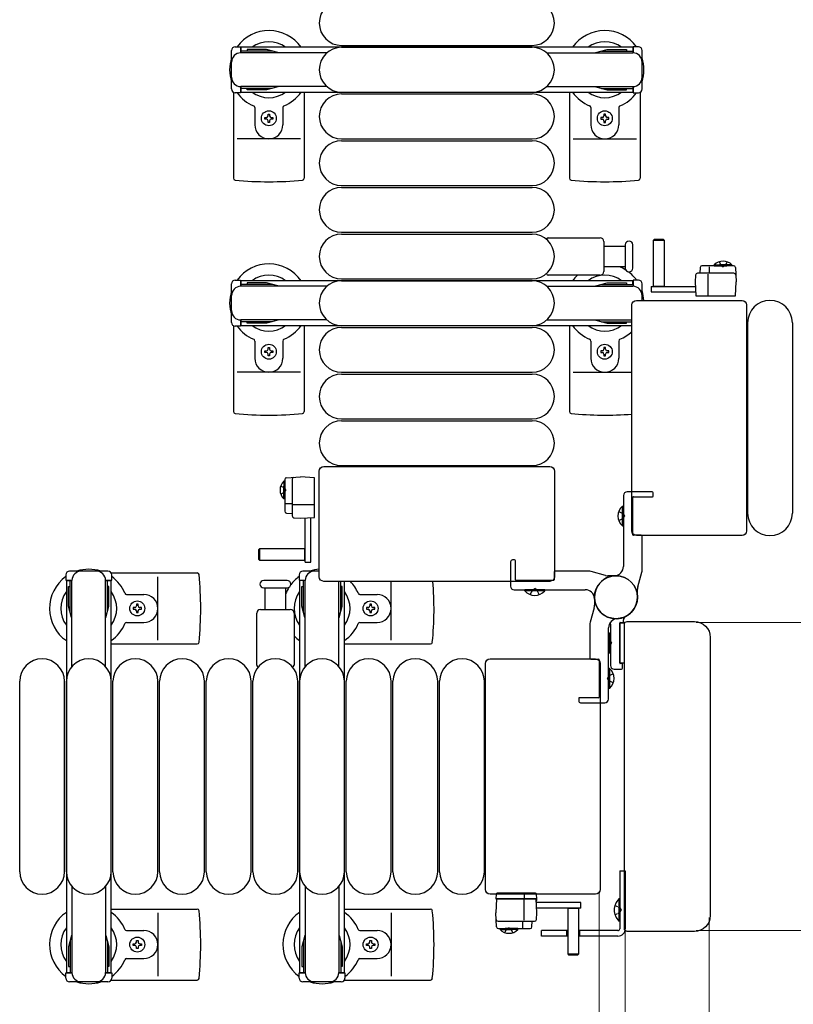
# Model space of a CAD drawing. Units: millimetres. Extents: x 0 to 33640, y 0 to 23760.
# Drawn here: x 18800 to 19214, y 9651 to 10178 of the extents above; entities that cross this region are included whole.
import ezdxf

# ---------------------------------------------------------------- set-up
doc = ezdxf.new("R2010")
doc.units = ezdxf.units.MM
doc.linetypes.add('YHIDDEN_1', pattern=[4, 3, -1])
for name, color, linetype, lineweight in [('YKK_13', 4, 'Continuous', 30), ('YKK_A1', 4, 'Continuous', 30), ('YKK_D', 6, 'Continuous', 13)]:
    doc.layers.add(name, color=color, linetype=linetype, lineweight=lineweight)

msp = doc.modelspace()

# ---------------------------------------------------------------- linework, layer by layer
at = {"layer": 'YKK_13'}
for p, q in [((18913.08, 10141.2), (18913.08, 10161.8)), ((18915.08, 10163.8), (18917.88, 10163.8)), ((18917.88, 10163.8), (18917.88, 10160.5)), ((18934.88, 10161.5), (18917.88, 10161.5)), ((18921.38, 10162.3), (18921.38, 10161.5)), ((18931.9, 10162.3), (18921.38, 10162.3)), ((18937.88, 10160.7), (18931.9, 10162.3)), ((18972.08, 10164.5), (19074.08, 10164.5)), ((18972.08, 10163.5), (19074.08, 10163.5)), ((19108.28, 10160.7), (19114.27, 10162.3)), ((19111.28, 10161.5), (19128.28, 10161.5)), ((19114.27, 10162.3), (19124.78, 10162.3)), ((19124.78, 10162.3), (19124.78, 10161.5)), ((19131.08, 10163.8), (19128.28, 10163.8)), ((19128.28, 10163.8), (19128.28, 10160.5)), ((19133.08, 10141.2), (19133.08, 10161.8)), ((18964.15, 10160.5), (18918.08, 10160.5)), ((18937.88, 10160.7), (18937.88, 10160.5)), ((19082.02, 10160.5), (19128.08, 10160.5)), ((19108.28, 10160.7), (19108.28, 10160.5)), ((18917.88, 10142.5), (18917.88, 10139.2)), ((18934.88, 10141.5), (18917.88, 10141.5)), ((18964.15, 10142.5), (18918.08, 10142.5)), ((18921.38, 10140.7), (18921.38, 10141.5)), ((18931.9, 10140.7), (18921.38, 10140.7)), ((18937.88, 10142.3), (18931.9, 10140.7)), ((18937.88, 10142.3), (18937.88, 10142.5)), ((19082.02, 10142.5), (19128.08, 10142.5)), ((19108.28, 10142.3), (19108.28, 10142.5)), ((19108.28, 10142.3), (19114.27, 10140.7)), ((19111.28, 10141.5), (19128.28, 10141.5)), ((19114.27, 10140.7), (19124.78, 10140.7)), ((19124.78, 10140.7), (19124.78, 10141.5)), ((19128.28, 10142.5), (19128.28, 10139.2)), ((18914.08, 10139.47), (18914.08, 10093.4)), ((18917.88, 10139.2), (18915.08, 10139.2)), ((18952.08, 10139.5), (18952.08, 10093.4)), ((18972.08, 10139.5), (19074.08, 10139.5)), ((18972.08, 10138.5), (19074.08, 10138.5)), ((19094.08, 10139.5), (19094.08, 10093.4)), ((19128.28, 10139.2), (19131.08, 10139.2)), ((19132.08, 10139.47), (19132.08, 10093.4)), ((18925.58, 10131.21), (18925.58, 10122)), ((18940.58, 10131.21), (18940.58, 10122)), ((19105.58, 10131.21), (19105.58, 10122)), ((19120.58, 10131.21), (19120.58, 10122)), ((18930.88, 10125.06), (18930.88, 10125.94)), ((18930.88, 10125.94), (18931.76, 10125.94)), ((18931.76, 10125.06), (18930.88, 10125.06)), ((18932.64, 10127.7), (18933.52, 10127.7)), ((18932.64, 10126.82), (18932.64, 10127.7)), ((18932.64, 10123.3), (18932.64, 10124.18)), ((18933.52, 10127.7), (18933.52, 10126.82)), ((18933.52, 10124.18), (18933.52, 10123.3)), ((18934.4, 10125.94), (18935.28, 10125.94)), ((18935.28, 10125.06), (18934.4, 10125.06)), ((18935.28, 10125.94), (18935.28, 10125.06)), ((19111.76, 10125.94), (19110.88, 10125.94)), ((19110.88, 10125.94), (19110.88, 10125.06)), ((19110.88, 10125.06), (19111.76, 10125.06)), ((19113.52, 10127.7), (19112.64, 10127.7)), ((19112.64, 10127.7), (19112.64, 10126.82)), ((19112.64, 10124.18), (19112.64, 10123.3)), ((19113.52, 10126.82), (19113.52, 10127.7)), ((19113.52, 10123.3), (19113.52, 10124.18)), ((19115.28, 10125.94), (19114.4, 10125.94)), ((19114.4, 10125.06), (19115.28, 10125.06)), ((19115.28, 10125.06), (19115.28, 10125.94)), ((18933.52, 10123.3), (18932.64, 10123.3)), ((19112.64, 10123.3), (19113.52, 10123.3)), ((18950.08, 10114.5), (18916.08, 10114.5)), ((18972.08, 10114.5), (19074.08, 10114.5)), ((18972.08, 10113.5), (19074.08, 10113.5)), ((19096.08, 10114.5), (19130.08, 10114.5)), ((18972.08, 10089.5), (19074.08, 10089.5)), ((18972.08, 10088.5), (19074.08, 10088.5)), ((18972.08, 10064.5), (19074.08, 10064.5)), ((18972.08, 10063.5), (19074.08, 10063.5)), ((19082.76, 10061.5), (19110.58, 10061.5)), ((19112.58, 10059.5), (19112.58, 10043.5)), ((19112.58, 10057), (19124.08, 10057)), ((19124.08, 10057.75), (19124.08, 10045.25)), ((19128.08, 10051.5), (19128.08, 10057.75)), ((19139.48, 10060.49, 0), (19138.98, 10059.99, 0)), ((19138.98, 10059.99, 0), (19138.98, 10035.49, 0)), ((19144.98, 10059.99, 0), (19138.98, 10059.99, 0)), ((19144.48, 10060.49, 0), (19139.48, 10060.49, 0)), ((19144.98, 10059.99, 0), (19144.48, 10060.49, 0)), ((19144.98, 10035.49, 0), (19144.98, 10059.99, 0)), ((19128.08, 10045.25), (19128.08, 10051.5)), ((19124.08, 10046), (19112.58, 10046)), ((19164.14, 10045.54, 0), (19163.98, 10042.49, 0)), ((19182.09, 10046.49, 0), (19165.14, 10046.49, 0)), ((19169.15, 10042.49, 0), (19169.15, 10045.96, 0)), ((19171.73, 10047, 0), (19178.48, 10047, 0)), ((19171.73, 10046.49, 0), (19171.73, 10047, 0)), ((19171.73, 10046.49, 0), (19178.48, 10046.49, 0)), ((19181.23, 10047, 0), (19174.48, 10047, 0)), ((19181.23, 10046.49, 0), (19174.48, 10046.49, 0)), ((19181.23, 10046.49, 0), (19181.23, 10047, 0)), ((19183.09, 10045.54, 0), (19183.48, 10037.99, 0)), ((19110.58, 10041.5), (19082.76, 10041.5)), ((19161.67, 10041.54, 0), (19161.48, 10037.99, 0)), ((19182.3, 10042.49, 0), (19162.67, 10042.49, 0)), ((19168.48, 10030.49, 0), (19168.48, 10041.97, 0)), ((18913.08, 10016.2), (18913.08, 10036.8)), ((18915.08, 10038.8), (18917.88, 10038.8)), ((18917.88, 10038.8), (18917.88, 10035.5)), ((18934.88, 10036.5), (18917.88, 10036.5)), ((18964.15, 10035.5), (18918.08, 10035.5)), ((18921.38, 10037.3), (18921.38, 10036.5)), ((18931.9, 10037.3), (18921.38, 10037.3)), ((18937.88, 10035.7), (18931.9, 10037.3)), ((18937.88, 10035.7), (18937.88, 10035.5)), ((18972.08, 10039.5), (19074.08, 10039.5)), ((18972.08, 10038.5), (19074.08, 10038.5)), ((19082.02, 10035.5), (19128.08, 10035.5)), ((19108.28, 10035.7), (19114.27, 10037.3)), ((19108.28, 10035.7), (19108.28, 10035.5)), ((19111.28, 10036.5), (19128.28, 10036.5)), ((19114.27, 10037.3), (19124.78, 10037.3)), ((19124.78, 10037.3), (19124.78, 10036.5)), ((19131.08, 10038.8), (19128.28, 10038.8)), ((19128.28, 10038.8), (19128.28, 10035.5)), ((19133.08, 10028), (19133.08, 10036.8)), ((19137.88, 10035.49, 0), (19137.88, 10032.49, 0)), ((19137.88, 10035.49, 0), (19161.64, 10035.49, 0)), ((19138.98, 10035.64, 0), (19144.98, 10035.64, 0)), ((19161.48, 10037.99, 0), (19161.87, 10030.49, 0)), ((19183.09, 10030.49, 0), (19183.48, 10037.99, 0)), ((19137.88, 10032.49, 0), (19161.8, 10032.49, 0)), ((19161.87, 10030.49, 0), (19183.09, 10030.49, 0)), ((19127.58, 9904.5), (19127.58, 10025.5)), ((19130.08, 10028), (19186.59, 10028)), ((19186.59, 10028), (19186.59, 10028)), ((19189.08, 10025.5), (19189.08, 9904.5)), ((19189.08, 10025.5), (19189.08, 10025.5)), ((18914.08, 10014.47), (18914.08, 9968.4)), ((18917.88, 10014.2), (18915.08, 10014.2)), ((18917.88, 10017.5), (18917.88, 10014.2)), ((18934.88, 10016.5), (18917.88, 10016.5)), ((18964.15, 10017.5), (18918.08, 10017.5)), ((18921.38, 10015.7), (18921.38, 10016.5)), ((18931.9, 10015.7), (18921.38, 10015.7)), ((18937.88, 10017.3), (18931.9, 10015.7)), ((18937.88, 10017.3), (18937.88, 10017.5)), ((18952.08, 10014.5), (18952.08, 9968.4)), ((18972.08, 10014.5), (19074.08, 10014.5)), ((18972.08, 10013.5), (19074.08, 10013.5)), ((19082.02, 10017.5), (19127.58, 10017.5)), ((19094.08, 10014.5), (19094.08, 9968.4)), ((19108.28, 10017.3), (19108.28, 10017.5)), ((19108.28, 10017.3), (19114.27, 10015.7)), ((19111.28, 10016.5), (19127.58, 10016.5)), ((19114.27, 10015.7), (19124.78, 10015.7)), ((19124.78, 10015.7), (19124.78, 10016.5)), ((19189.58, 10016), (19189.58, 9914)), ((19213.58, 10016), (19213.58, 9914)), ((18925.58, 10006.21), (18925.58, 9997)), ((18940.58, 10006.21), (18940.58, 9997)), ((19105.58, 10006.21), (19105.58, 9997)), ((19120.58, 10006.21), (19120.58, 9997)), ((18930.88, 10000.06), (18930.88, 10000.94)), ((18930.88, 10000.94), (18931.76, 10000.94)), ((18931.76, 10000.06), (18930.88, 10000.06)), ((18932.64, 10002.7), (18933.52, 10002.7)), ((18932.64, 10001.82), (18932.64, 10002.7)), ((18932.64, 9998.3), (18932.64, 9999.18)), ((18933.52, 9998.3), (18932.64, 9998.3)), ((18933.52, 10002.7), (18933.52, 10001.82)), ((18933.52, 9999.18), (18933.52, 9998.3)), ((18934.4, 10000.94), (18935.28, 10000.94)), ((18935.28, 10000.06), (18934.4, 10000.06)), ((18935.28, 10000.94), (18935.28, 10000.06)), ((19111.76, 10000.94), (19110.88, 10000.94)), ((19110.88, 10000.94), (19110.88, 10000.06)), ((19110.88, 10000.06), (19111.76, 10000.06)), ((19113.52, 10002.7), (19112.64, 10002.7)), ((19112.64, 10002.7), (19112.64, 10001.82)), ((19112.64, 9999.18), (19112.64, 9998.3)), ((19112.64, 9998.3), (19113.52, 9998.3)), ((19113.52, 10001.82), (19113.52, 10002.7)), ((19113.52, 9998.3), (19113.52, 9999.18)), ((19115.28, 10000.94), (19114.4, 10000.94)), ((19114.4, 10000.06), (19115.28, 10000.06)), ((19115.28, 10000.06), (19115.28, 10000.94)), ((18950.08, 9989.5), (18916.08, 9989.5)), ((18972.08, 9989.5), (19074.08, 9989.5)), ((18972.08, 9988.5), (19074.08, 9988.5)), ((19096.08, 9989.5), (19127.58, 9989.5)), ((18972.08, 9964.5), (19074.08, 9964.5)), ((18972.08, 9963.5), (19074.08, 9963.5)), ((18972.08, 9939.5), (19074.08, 9939.5)), ((18960.08, 9880), (18960.08, 9936.5)), ((18960.08, 9936.5), (18960.08, 9936.5)), ((18962.58, 9939), (19083.59, 9939)), ((18962.58, 9939), (18962.58, 9939)), ((19083.59, 9939), (19083.59, 9939)), ((19086.08, 9936.5), (19086.08, 9880)), ((19086.08, 9936.5), (19086.08, 9936.5)), ((18941.08, 9931.15, 0), (18941.08, 9924.4, 0)), ((18941.59, 9931.15, 0), (18941.08, 9931.15, 0)), ((18941.59, 9932, 0), (18941.59, 9915.06, 0)), ((18941.59, 9931.15, 0), (18941.59, 9924.4, 0)), ((18942.54, 9933, 0), (18950.09, 9933.4, 0)), ((18945.59, 9932.21, 0), (18945.59, 9912.58, 0)), ((18957.59, 9933, 0), (18950.09, 9933.4, 0)), ((18957.59, 9911.79, 0), (18957.59, 9933, 0)), ((18941.08, 9921.65, 0), (18941.08, 9928.4, 0)), ((18941.59, 9921.65, 0), (18941.59, 9928.4, 0)), ((18941.59, 9921.65, 0), (18941.08, 9921.65, 0)), ((18945.59, 9919.07, 0), (18942.13, 9919.07, 0)), ((18957.59, 9918.4, 0), (18946.11, 9918.4, 0)), ((18942.54, 9914.06, 0), (18945.59, 9913.9, 0)), ((19122.57, 9907.2), (19122.57, 9917.8)), ((19122.57, 9917.8), (19123.08, 9917.8)), ((19123.08, 9907.2), (19123.08, 9917.8)), ((18946.54, 9911.58, 0), (18950.09, 9911.4, 0)), ((18950.09, 9911.4, 0), (18957.59, 9911.79, 0)), ((18952.59, 9887.8, 0), (18952.59, 9911.55, 0)), ((18955.59, 9887.8, 0), (18955.59, 9911.71, 0)), ((19122.57, 9907.2), (19123.08, 9907.2)), ((19127.58, 9904.5), (19127.58, 9904.5)), ((19189.08, 9904.5), (19189.08, 9904.5)), ((19186.59, 9902), (19130.08, 9902)), ((19130.08, 9902), (19130.08, 9902)), ((19186.59, 9902), (19186.59, 9902)), ((18928.09, 9894.9, 0), (18927.59, 9894.4, 0)), ((18927.59, 9894.4, 0), (18927.59, 9889.4, 0)), ((18952.59, 9894.9, 0), (18928.09, 9894.9, 0)), ((18928.09, 9894.9, 0), (18928.09, 9888.9, 0)), ((18952.44, 9888.9, 0), (18952.44, 9894.9, 0)), ((18927.59, 9889.4, 0), (18928.09, 9888.9, 0)), ((18928.09, 9888.9, 0), (18952.59, 9888.9, 0)), ((18952.59, 9887.8, 0), (18955.59, 9887.8, 0)), ((18846.88, 9883), (18826.28, 9883)), ((18848.62, 9882), (18894.68, 9882)), ((18960.08, 9883), (18951.28, 9883)), ((18824.28, 9881), (18824.28, 9878.2)), ((18824.28, 9878.2), (18827.58, 9878.2)), ((18826.58, 9861.2), (18826.58, 9878.2)), ((18827.58, 9831.94), (18827.58, 9878)), ((18845.58, 9878.2), (18848.88, 9878.2)), ((18845.58, 9831.94), (18845.58, 9878)), ((18846.58, 9861.2), (18846.58, 9878.2)), ((18848.88, 9878.2), (18848.88, 9881)), ((18873.58, 9846), (18873.58, 9880)), ((18936.58, 9878), (18930.33, 9878)), ((18942.83, 9878), (18936.58, 9878)), ((18949.28, 9881), (18949.28, 9878.2)), ((18949.28, 9878.2), (18952.58, 9878.2)), ((18951.58, 9861.2), (18951.58, 9878.2)), ((18952.58, 9831.94), (18952.58, 9878)), ((18960.08, 9880), (18960.08, 9880)), ((19083.59, 9877.5), (18962.58, 9877.5)), ((18962.58, 9877.5), (18962.58, 9877.5)), ((18970.58, 9831.94), (18970.58, 9877.5)), ((18971.58, 9861.2), (18971.58, 9877.5)), ((18998.58, 9846), (18998.58, 9877.5)), ((19083.59, 9877.5), (19083.59, 9877.5)), ((19086.08, 9880), (19086.08, 9880)), ((18825.78, 9874.7), (18826.58, 9874.7)), ((18825.78, 9864.19), (18825.78, 9874.7)), ((18847.38, 9874.7), (18846.58, 9874.7)), ((18847.38, 9864.19), (18847.38, 9874.7)), ((18930.33, 9874), (18942.83, 9874)), ((18931.08, 9862.5), (18931.08, 9874)), ((18942.08, 9874), (18942.08, 9862.5)), ((18950.78, 9874.7), (18951.58, 9874.7)), ((18950.78, 9864.19), (18950.78, 9874.7)), ((18972.38, 9874.7), (18971.58, 9874.7)), ((18972.38, 9864.19), (18972.38, 9874.7)), ((19070.28, 9872.49), (19070.28, 9873)), ((19080.88, 9873), (19070.28, 9873)), ((19080.88, 9872.49), (19070.28, 9872.49)), ((19080.88, 9872.49), (19080.88, 9873)), ((18856.87, 9870.5), (18866.08, 9870.5)), ((18981.87, 9870.5), (18991.08, 9870.5)), ((18827.39, 9858.2), (18825.78, 9864.19)), ((18845.78, 9858.2), (18847.38, 9864.19)), ((18860.38, 9863.44), (18860.38, 9862.56)), ((18861.26, 9863.44), (18860.38, 9863.44)), ((18860.38, 9862.56), (18861.26, 9862.56)), ((18863.02, 9865.2), (18862.14, 9865.2)), ((18862.14, 9865.2), (18862.14, 9864.32)), ((18862.14, 9861.68), (18862.14, 9860.8)), ((18862.14, 9860.8), (18863.02, 9860.8)), ((18863.02, 9864.32), (18863.02, 9865.2)), ((18863.02, 9860.8), (18863.02, 9861.68)), ((18864.78, 9863.44), (18863.9, 9863.44)), ((18863.9, 9862.56), (18864.78, 9862.56)), ((18864.78, 9862.56), (18864.78, 9863.44)), ((18926.58, 9832.67), (18926.58, 9860.5)), ((18928.58, 9862.5), (18944.58, 9862.5)), ((18946.58, 9860.5), (18946.58, 9832.67)), ((18952.39, 9858.2), (18950.78, 9864.19)), ((18970.78, 9858.2), (18972.38, 9864.19)), ((18985.38, 9863.44), (18985.38, 9862.56)), ((18986.26, 9863.44), (18985.38, 9863.44)), ((18985.38, 9862.56), (18986.26, 9862.56)), ((18988.02, 9865.2), (18987.14, 9865.2)), ((18987.14, 9865.2), (18987.14, 9864.32)), ((18987.14, 9861.68), (18987.14, 9860.8)), ((18987.14, 9860.8), (18988.02, 9860.8)), ((18988.02, 9864.32), (18988.02, 9865.2)), ((18988.02, 9860.8), (18988.02, 9861.68)), ((18989.78, 9863.44), (18988.9, 9863.44)), ((18988.9, 9862.56), (18989.78, 9862.56)), ((18989.78, 9862.56), (18989.78, 9863.44)), ((18827.39, 9858.2), (18827.58, 9858.2)), ((18845.78, 9858.2), (18845.58, 9858.2)), ((18856.87, 9855.5), (18866.08, 9855.5)), ((18952.39, 9858.2), (18952.58, 9858.2)), ((18970.78, 9858.2), (18970.58, 9858.2)), ((18981.87, 9855.5), (18991.08, 9855.5)), ((19121.08, 9833.8), (19121.08, 9855.2)), ((19121.08, 9855.2), (19121.08, 9833.8)), ((19123.76, 9855.2), (19121.08, 9855.2)), ((19121.38, 9855.5), (19122.78, 9855.5)), ((19123.08, 9855.8), (19123.08, 9856.91)), ((19125.08, 9856), (19161.1, 9856)), ((19125.08, 9856), (19125.08, 9856)), ((19161.1, 9856), (19161.1, 9856)), ((19116.08, 9854.57), (19116.08, 9832.5)), ((19123.58, 9691.5), (19123.58, 9854.5)), ((19123.58, 9854.5), (19123.58, 9854.5)), ((19115.57, 9849.8), (19116.08, 9849.8)), ((19115.57, 9849.8), (19115.57, 9839.2)), ((19116.08, 9849.8), (19116.08, 9839.2)), ((19169.58, 9847.52), (19169.58, 9698.48)), ((19169.58, 9847.52), (19169.58, 9847.52)), ((18848.58, 9844), (18894.68, 9844)), ((18973.62, 9844), (19019.68, 9844)), ((19051.58, 9836), (19108.09, 9836)), ((19051.58, 9836), (19051.58, 9836)), ((19108.09, 9836), (19108.09, 9836)), ((19115.57, 9839.2), (19116.08, 9839.2)), ((19049.08, 9712.5), (19049.08, 9833.5)), ((19049.08, 9833.5), (19049.08, 9833.5)), ((19110.58, 9833.5), (19110.58, 9712.5)), ((19110.58, 9833.5), (19110.58, 9833.5)), ((19115.59, 9830.8), (19115.08, 9830.8)), ((19115.08, 9830.8), (19115.08, 9820.2)), ((19115.59, 9830.8), (19115.59, 9820.2)), ((19118.08, 9830.5), (19122.08, 9830.5)), ((19121.08, 9833.8), (19123.58, 9833.8)), ((19122.28, 9833.5), (19121.38, 9833.5)), ((19122.58, 9831), (19122.58, 9833.2)), ((18799.58, 9722), (18799.58, 9824)), ((18823.58, 9722), (18823.58, 9824)), ((18824.58, 9722), (18824.58, 9824)), ((18848.58, 9722), (18848.58, 9824)), ((18849.58, 9722), (18849.58, 9824)), ((18873.58, 9722), (18873.58, 9824)), ((18874.58, 9722), (18874.58, 9824)), ((18898.58, 9722), (18898.58, 9824)), ((18899.58, 9722), (18899.58, 9824)), ((18923.58, 9722), (18923.58, 9824)), ((18924.58, 9722), (18924.58, 9824)), ((18948.58, 9722), (18948.58, 9824)), ((18949.58, 9722), (18949.58, 9824)), ((18973.58, 9722), (18973.58, 9824)), ((18974.58, 9722), (18974.58, 9824)), ((18998.58, 9722), (18998.58, 9824)), ((18999.58, 9722), (18999.58, 9824)), ((19023.58, 9722), (19023.58, 9824)), ((19024.58, 9722), (19024.58, 9824)), ((19048.58, 9722), (19048.58, 9824)), ((19115.59, 9820.2), (19115.08, 9820.2)), ((19121.08, 9722.5), (19124.08, 9722.5)), ((19121.08, 9722.5), (19121.08, 9691.5)), ((19124.08, 9722.5), (19124.08, 9691.5)), ((18827.58, 9714.06), (18827.58, 9668)), ((18845.58, 9714.06), (18845.58, 9668)), ((18952.58, 9714.06), (18952.58, 9668)), ((18970.58, 9714.06), (18970.58, 9668)), ((19049.08, 9712.5), (19049.08, 9712.5)), ((19108.09, 9710), (19051.58, 9710)), ((19051.58, 9710), (19051.58, 9710)), ((19054.84, 9710.04, 0), (19054.69, 9707.51, 0)), ((19055.08, 9707.51, 0), (19054.69, 9700.01, 0)), ((19054.69, 9707.51, 0), (19055.69, 9707.51, 0)), ((19076.29, 9707.51, 0), (19055.08, 9707.51, 0)), ((19055.84, 9710.51, 0), (19055.34, 9710.51, 0)), ((19055.69, 9707.51, 0), (19076.69, 9707.51, 0)), ((19069.58, 9710.51, 0), (19055.84, 9710.51, 0)), ((19069.83, 9710.51, 0), (19069.58, 9710.51, 0)), ((19069.69, 9707.51, 0), (19069.69, 9696.03, 0)), ((19069.8, 9710.04, 0), (19069.89, 9707.51, 0)), ((19075.78, 9710.51, 0), (19069.83, 9710.51, 0)), ((19076.03, 9710.51, 0), (19075.78, 9710.51, 0)), ((19076.69, 9700.01, 0), (19076.29, 9707.51, 0)), ((19076.69, 9707.51, 0), (19076.53, 9710.04, 0)), ((19076.66, 9707.01, 0), (19076.69, 9707.51, 0)), ((19108.09, 9710), (19108.09, 9710)), ((19110.58, 9712.5), (19110.58, 9712.5)), ((19076.66, 9707.01, 0), (19076.32, 9707.01, 0)), ((19076.35, 9706.51, 0), (19076.63, 9706.51, 0)), ((19100.29, 9705.51, 0), (19076.37, 9705.51, 0)), ((19100.29, 9702.51, 0), (19076.53, 9702.51, 0)), ((19076.63, 9706.51, 0), (19076.66, 9707.01, 0)), ((19093.19, 9702.51, 0), (19093.19, 9678.01, 0)), ((19099.19, 9702.36, 0), (19093.19, 9702.36, 0)), ((19099.19, 9678.01, 0), (19099.19, 9702.51, 0)), ((19100.29, 9702.51, 0), (19100.29, 9705.51, 0)), ((19120.57, 9707.4), (19120.57, 9695.6)), ((19121.08, 9707.4), (19120.57, 9707.4)), ((19121.08, 9707.4), (19121.08, 9695.6)), ((18848.58, 9702), (18894.68, 9702)), ((18873.58, 9700), (18873.58, 9666)), ((18973.58, 9702), (19019.68, 9702)), ((18998.58, 9700), (18998.58, 9666)), ((19055.08, 9692.46, 0), (19054.69, 9700.01, 0)), ((19076.5, 9696.46, 0), (19076.69, 9700.01, 0)), ((19169.58, 9698.48), (19169.58, 9698.48)), ((19055.87, 9695.51, 0), (19075.5, 9695.51, 0)), ((19069.02, 9695.51, 0), (19069.02, 9692.04, 0)), ((19074.03, 9692.46, 0), (19074.19, 9695.51, 0)), ((19121.08, 9695.6), (19120.57, 9695.6)), ((18827.39, 9687.8), (18825.78, 9681.81)), ((18827.39, 9687.8), (18827.58, 9687.8)), ((18845.78, 9687.8), (18845.58, 9687.8)), ((18845.78, 9687.8), (18847.38, 9681.81)), ((18856.87, 9690.5), (18866.08, 9690.5)), ((18952.39, 9687.8), (18950.78, 9681.81)), ((18952.39, 9687.8), (18952.58, 9687.8)), ((18970.78, 9687.8), (18970.58, 9687.8)), ((18970.78, 9687.8), (18972.38, 9681.81)), ((18981.87, 9690.5), (18991.08, 9690.5)), ((19056.08, 9691.51, 0), (19073.03, 9691.51, 0)), ((19056.94, 9691.51, 0), (19063.69, 9691.51, 0)), ((19056.94, 9691.51, 0), (19056.94, 9691, 0)), ((19056.94, 9691, 0), (19063.69, 9691, 0)), ((19066.44, 9691.51, 0), (19059.69, 9691.51, 0)), ((19066.44, 9691, 0), (19059.69, 9691, 0)), ((19066.44, 9691.51, 0), (19066.44, 9691, 0)), ((19093.19, 9690.5), (19079.08, 9690.5)), ((19079.08, 9687.5), (19079.08, 9690.5)), ((19093.19, 9687.5), (19079.08, 9687.5)), ((19092.58, 9690.5), (19092.58, 9687.5)), ((19120.08, 9690.5), (19099.19, 9690.5)), ((19120.08, 9687.5), (19099.19, 9687.5)), ((19099.59, 9690.5), (19099.59, 9687.5)), ((19123.58, 9691.5), (19123.58, 9691.5)), ((19161.1, 9690), (19125.08, 9690)), ((19125.08, 9690), (19125.08, 9690)), ((19161.1, 9690), (19161.1, 9690)), ((18825.78, 9681.81), (18825.78, 9671.3)), ((18826.58, 9684.8), (18826.58, 9667.8)), ((18846.58, 9684.8), (18846.58, 9667.8)), ((18847.38, 9681.81), (18847.38, 9671.3)), ((18860.38, 9682.56), (18860.38, 9683.44)), ((18860.38, 9683.44), (18861.26, 9683.44)), ((18861.26, 9682.56), (18860.38, 9682.56)), ((18862.14, 9684.32), (18862.14, 9685.2)), ((18862.14, 9685.2), (18863.02, 9685.2)), ((18862.14, 9680.8), (18862.14, 9681.68)), ((18863.02, 9685.2), (18863.02, 9684.32)), ((18863.02, 9681.68), (18863.02, 9680.8)), ((18863.9, 9683.44), (18864.78, 9683.44)), ((18864.78, 9682.56), (18863.9, 9682.56)), ((18864.78, 9683.44), (18864.78, 9682.56)), ((18950.78, 9681.81), (18950.78, 9671.3)), ((18951.58, 9684.8), (18951.58, 9667.8)), ((18971.58, 9684.8), (18971.58, 9667.8)), ((18972.38, 9681.81), (18972.38, 9671.3)), ((18985.38, 9682.56), (18985.38, 9683.44)), ((18985.38, 9683.44), (18986.26, 9683.44)), ((18986.26, 9682.56), (18985.38, 9682.56)), ((18987.14, 9684.32), (18987.14, 9685.2)), ((18987.14, 9685.2), (18988.02, 9685.2)), ((18987.14, 9680.8), (18987.14, 9681.68)), ((18988.02, 9685.2), (18988.02, 9684.32)), ((18988.02, 9681.68), (18988.02, 9680.8)), ((18988.9, 9683.44), (18989.78, 9683.44)), ((18989.78, 9682.56), (18988.9, 9682.56)), ((18989.78, 9683.44), (18989.78, 9682.56)), ((18863.02, 9680.8), (18862.14, 9680.8)), ((18988.02, 9680.8), (18987.14, 9680.8)), ((19093.19, 9678.01, 0), (19093.69, 9677.51, 0)), ((19093.19, 9678.01, 0), (19099.19, 9678.01, 0)), ((19093.69, 9677.51, 0), (19098.69, 9677.51, 0)), ((19098.69, 9677.51, 0), (19099.19, 9678.01, 0)), ((18825.78, 9671.3), (18826.58, 9671.3)), ((18847.38, 9671.3), (18846.58, 9671.3)), ((18856.87, 9675.5), (18866.08, 9675.5)), ((18950.78, 9671.3), (18951.58, 9671.3)), ((18972.38, 9671.3), (18971.58, 9671.3)), ((18981.87, 9675.5), (18991.08, 9675.5)), ((18824.28, 9665), (18824.28, 9667.8)), ((18824.28, 9667.8), (18827.58, 9667.8)), ((18845.58, 9667.8), (18848.88, 9667.8)), ((18848.88, 9667.8), (18848.88, 9665)), ((18949.28, 9665), (18949.28, 9667.8)), ((18949.28, 9667.8), (18952.58, 9667.8)), ((18970.58, 9667.8), (18973.88, 9667.8)), ((18973.88, 9667.8), (18973.88, 9665)), ((18846.88, 9663), (18826.28, 9663)), ((18848.62, 9664), (18894.68, 9664)), ((18971.88, 9663), (18951.28, 9663)), ((18973.62, 9664), (19019.68, 9664))]:
    msp.add_line(p, q, dxfattribs=at)
at = {"layer": 'YKK_13', "linetype": 'YHIDDEN_1', "ltscale": 0.5}
for p, q in [((19174.33, 10048.63, 0), (19175.34, 10046.57, 0)), ((19175.34, 10046.57, 0), (19176.48, 10045.96, 0)), ((19177.63, 10046.57, 0), (19176.48, 10045.96, 0)), ((19178.63, 10048.63, 0), (19177.63, 10046.57, 0)), ((18939.45, 9928.55, 0), (18941.51, 9927.54, 0)), ((18939.45, 9924.25, 0), (18941.51, 9925.25, 0)), ((18941.51, 9927.54, 0), (18942.12, 9926.4, 0)), ((18941.51, 9925.25, 0), (18942.12, 9926.4, 0)), ((19118.47, 9704), (19121.25, 9702.65)), ((19121.25, 9702.65), (19121.86, 9701.5)), ((19118.47, 9699), (19121.25, 9700.36)), ((19121.25, 9700.36), (19121.86, 9701.5)), ((19060.54, 9691.43, 0), (19061.69, 9692.04, 0)), ((19062.83, 9691.43, 0), (19061.69, 9692.04, 0)), ((19059.54, 9689.37, 0), (19060.54, 9691.43, 0)), ((19063.84, 9689.37, 0), (19062.83, 9691.43, 0))]:
    msp.add_line(p, q, dxfattribs=at)
at = {"layer": 'YKK_13', "linetype": 'ByBlock'}
for p, q in [((19138.08, 9925.5), (19125.08, 9925.5)), ((19139.08, 9923.3), (19139.08, 9924.5)), ((19123.08, 9923.5), (19123.08, 9885.47)), ((19128.08, 9902.5), (19128.08, 9922.5)), ((19128.38, 9922.8), (19138.58, 9922.8)), ((19132.58, 9902.2), (19128.38, 9902.2)), ((19133.08, 9883.68), (19133.08, 9901.7)), ((19062.58, 9888), (19062.58, 9875)), ((19064.78, 9889), (19063.58, 9889)), ((19065.28, 9878.3), (19065.28, 9888.5)), ((19085.88, 9882.5), (19085.88, 9878.3)), ((19104.4, 9883), (19086.38, 9883)), ((19113.43, 9880.68), (19105.74, 9882.82)), ((19130.77, 9874.66), (19132.9, 9882.34)), ((19085.58, 9878), (19065.58, 9878)), ((19119.08, 9880.5), (19114.76, 9880.5)), ((19064.58, 9873), (19102.61, 9873)), ((19130.58, 9869), (19130.58, 9873.32)), ((19107.58, 9869), (19107.58, 9864.68)), ((19107.4, 9863.34), (19105.27, 9855.66)), ((19105.08, 9854.32), (19105.08, 9836.3)), ((19115.08, 9814.5), (19115.08, 9852.53)), ((19105.58, 9835.8), (19109.78, 9835.8)), ((19110.08, 9835.5), (19110.08, 9815.5)), ((19099.08, 9814.7), (19099.08, 9813.5)), ((19109.78, 9815.2), (19099.58, 9815.2)), ((19100.08, 9812.5), (19113.08, 9812.5))]:
    msp.add_line(p, q, dxfattribs=at)
at = {"layer": 'YKK_13', "linetype": 'YHIDDEN_1'}
for p, q in [((19120.52, 9914.9), (19123.09, 9913.65)), ((19123.09, 9913.65), (19123.7, 9912.5)), ((19120.52, 9910.1), (19123.09, 9911.36)), ((19123.09, 9911.36), (19123.7, 9912.5)), ((19073.18, 9870.43), (19074.44, 9873.01)), ((19074.44, 9873.01), (19075.58, 9873.61)), ((19076.73, 9873.01), (19075.58, 9873.61)), ((19077.98, 9870.43), (19076.73, 9873.01)), ((19115.08, 9846.14), (19116.09, 9845.65)), ((19116.09, 9845.65), (19116.7, 9844.5)), ((19115.08, 9842.86), (19116.09, 9843.36)), ((19116.09, 9843.36), (19116.7, 9844.5)), ((19115.08, 9826.65), (19114.47, 9825.5)), ((19115.08, 9824.36), (19114.47, 9825.5)), ((19117.65, 9827.9), (19115.08, 9826.65)), ((19117.65, 9823.1), (19115.08, 9824.36))]:
    msp.add_line(p, q, dxfattribs=at)
at = {"layer": 'YKK_13'}
for centre in [(18933.08, 10125.5), (19113.08, 10125.5), (18933.08, 10000.5), (19113.08, 10000.5), (18862.58, 9863), (18987.58, 9863), (18862.58, 9683), (18987.58, 9683)]:
    msp.add_circle(centre, 4, dxfattribs=at)
at = {"layer": 'YKK_13', "linetype": 'ByBlock'}
msp.add_circle((19119.08, 9869), 11.5, dxfattribs=at)
msp.add_circle((19119.08, 9869), 11.5, dxfattribs=at)
msp.add_circle((19119.08, 9869), 11.5, dxfattribs=at)
at = {"layer": 'YKK_13'}
for centre, radius, start, end in [((18972.08, 10176.5), 12, 90, 270), ((19074.08, 10176.5), 12, 270, 90), ((18933.08, 10151.5), 21, 34.8499, 144.1465), ((19113.08, 10151.5), 21, 35.8535, 145.1501), ((18933.08, 10151.5), 15, 53.1301, 126.8699), ((19113.08, 10151.5), 15, 53.1301, 126.8699), ((18915.08, 10161.8), 2, 90, 180), ((18972.08, 10151.5), 12, 90, 270), ((19074.08, 10151.5), 12, 270, 90), ((19131.08, 10161.8), 2, 0, 90), ((18933.08, 10151.5), 21, 162.2472, 197.7528), ((18918.08, 10155.5), 5, 90, 180), ((19128.08, 10155.5), 5, 0, 90), ((19113.08, 10151.5), 21, 342.2472, 17.7528), ((18918.08, 10147.5), 5, 180, 270), ((19128.08, 10147.5), 5, 270, 0), ((18915.08, 10141.2), 2, 180, 270), ((19131.08, 10141.2), 2, 270, 0), ((18933.08, 10151.5), 21, 215.8535, 247.2716), ((18933.08, 10151.5), 15, 233.1301, 306.8699), ((18933.08, 10151.5), 21, 292.7284, 325.1501), ((18972.08, 10126.5), 12, 90, 270), ((19074.08, 10126.5), 12, 270, 90), ((19113.08, 10151.5), 21, 214.8499, 247.2716), ((19113.08, 10151.5), 15, 233.1301, 306.8699), ((19113.08, 10151.5), 21, 292.7284, 324.1465), ((18924.58, 10131.21), 1, 0, 67.2716), ((18941.58, 10131.21), 1, 112.7284, 180), ((19104.58, 10131.21), 1, 0, 67.2716), ((19121.58, 10131.21), 1, 112.7284, 180), ((18931.76, 10126.82), 0.88, 270, 0), ((18931.76, 10124.18), 0.88, 0, 90), ((18934.4, 10126.82), 0.88, 180, 270), ((18934.4, 10124.18), 0.88, 90, 180), ((19111.76, 10126.82), 0.88, 270, 0), ((19111.76, 10124.18), 0.88, 0, 90), ((19114.4, 10126.82), 0.88, 180, 270), ((19114.4, 10124.18), 0.88, 90, 180), ((18933.08, 10122), 7.5, 180, 0), ((19113.08, 10122), 7.5, 180, 0), ((18972.08, 10101.5), 12, 90, 270), ((19074.08, 10101.5), 12, 270, 90), ((18915.08, 10093.4), 1, 180, 264.2608), ((18933.08, 10272.5), 181, 264.2608, 275.7392), ((18951.08, 10093.4), 1, 275.7392, 0), ((19095.08, 10093.4), 1, 180, 264.2608), ((19113.08, 10272.5), 181, 264.2608, 275.7392), ((19131.08, 10093.4), 1, 275.7392, 0), ((18972.08, 10076.5), 12, 90, 270), ((19074.08, 10076.5), 12, 270, 90), ((18972.08, 10051.5), 12, 90, 270), ((19074.08, 10051.5), 12, 270, 90), ((19082.76, 10060.5), 1, 90, 168.0605), ((19110.58, 10059.5), 2, 0, 90), ((19126.08, 10057.75), 2, 90, 180), ((19126.08, 10057.75), 2, 0, 90), ((18933.08, 10026.5), 21, 34.8499, 144.1465), ((19113.08, 10026.5), 21, 57.4594, 68.2132), ((19126.08, 10045.25), 2, 180, 270), ((19126.08, 10045.25), 2, 270, 0), ((19165.14, 10045.49, 0), 1, 90, 177), ((19176.48, 10042.33, 0), 6.66, 44.515, 135.485), ((19182.09, 10045.49, 0), 1, 3, 90), ((18933.08, 10026.5), 15, 53.1301, 126.8699), ((19082.76, 10042.5), 1, 191.9395, 270), ((19113.08, 10026.5), 21, 134.4153, 145.1501), ((19113.08, 10026.5), 15, 53.1301, 126.8699), ((19110.58, 10043.5), 2, 270, 0), ((19113.08, 10026.5), 21, 35.8535, 53.0707), ((19162.67, 10041.49, 0), 1, 90, 177), ((19182.3, 10041.49, 0), 1, 3, 90), ((18915.08, 10036.8), 2, 90, 180), ((18918.08, 10030.5), 5, 90, 180), ((18972.08, 10026.5), 12, 90, 270), ((19074.08, 10026.5), 12, 270, 90), ((19128.08, 10030.5), 5, 0, 90), ((19131.08, 10036.8), 2, 0, 90), ((18933.08, 10026.5), 21, 162.2472, 197.7528), ((19113.08, 10026.5), 21, 4.096, 17.7528), ((19201.58, 10016), 12, 0, 180), ((18918.08, 10022.5), 5, 180, 270), ((18915.08, 10016.2), 2, 180, 270), ((18933.08, 10026.5), 21, 215.8535, 247.2716), ((18933.08, 10026.5), 15, 233.1301, 306.8699), ((18933.08, 10026.5), 21, 292.7284, 325.1501), ((18972.08, 10001.5), 12, 90, 270), ((19074.08, 10001.5), 12, 270, 90), ((19113.08, 10026.5), 21, 214.8499, 247.2716), ((19113.08, 10026.5), 15, 233.1301, 306.8699), ((19113.08, 10026.5), 21, 292.7284, 313.6678), ((18924.58, 10006.21), 1, 0, 67.2716), ((18941.58, 10006.21), 1, 112.7284, 180), ((19104.58, 10006.21), 1, 0, 67.2716), ((19121.58, 10006.21), 1, 112.7284, 180), ((18931.76, 10001.82), 0.88, 270, 0), ((18931.76, 9999.18), 0.88, 0, 90), ((18934.4, 10001.82), 0.88, 180, 270), ((18934.4, 9999.18), 0.88, 90, 180), ((19111.76, 10001.82), 0.88, 270, 0), ((19111.76, 9999.18), 0.88, 0, 90), ((19114.4, 10001.82), 0.88, 180, 270), ((19114.4, 9999.18), 0.88, 90, 180), ((18933.08, 9997), 7.5, 180, 0), ((19113.08, 9997), 7.5, 180, 0), ((18972.08, 9976.5), 12, 90, 270), ((19074.08, 9976.5), 12, 270, 90), ((18915.08, 9968.4), 1, 180, 264.2608), ((18933.08, 10147.5), 181, 264.2608, 275.7392), ((18951.08, 9968.4), 1, 275.7392, 0), ((19095.08, 9968.4), 1, 180, 264.2608), ((19113.08, 10147.5), 181, 264.2608, 274.5949), ((18972.08, 9951.5), 12, 90, 270), ((19074.08, 9951.5), 12, 270, 90), ((18945.75, 9926.4, 0), 6.66, 134.515, 225.485), ((18942.59, 9932, 0), 1, 93, 180), ((18946.59, 9932.21, 0), 1, 93, 180), ((18942.59, 9915.06, 0), 1, 180, 267), ((19126.97, 9912.5), 6.88, 129.651, 230.349), ((19201.58, 9914), 12, 180, 0), ((18946.59, 9912.58, 0), 1, 180, 267), ((18826.28, 9881), 2, 90, 180), ((18832.58, 9878), 5, 90, 180), ((18836.58, 9863), 21, 72.2472, 107.7528), ((18840.58, 9878), 5, 0, 90), ((18846.88, 9881), 2, 0, 90), ((18894.68, 9881), 1, 5.7392, 90), ((18951.28, 9881), 2, 90, 180), ((18957.58, 9878), 5, 90, 180), ((18961.58, 9863), 21, 94.096, 107.7528), ((18836.58, 9863), 21, 125.8535, 235.1501), ((18836.58, 9863), 21, 22.7284, 54.1465), ((18715.58, 9863), 181, 354.2608, 5.7392), ((18930.33, 9876), 2, 90, 180), ((18942.83, 9876), 2, 0, 90), ((18961.58, 9863), 21, 125.8535, 143.0707), ((18961.58, 9863), 21, 22.7284, 43.6678), ((18840.58, 9863), 181, 354.2608, 4.5949), ((19119.08, 9869), 11.5, 90, 180), ((19119.08, 9869), 11.5, 116.3878, 180), ((19119.08, 9869), 11.5, 0, 90), ((19119.08, 9869), 11.5, 0, 90), ((18836.58, 9863), 15, 143.1301, 216.8699), ((18836.58, 9863), 15, 323.1301, 36.8699), ((18856.87, 9871.5), 1, 202.7284, 270), ((18930.33, 9876), 2, 180, 270), ((18961.58, 9863), 21, 147.4594, 158.2132), ((18942.83, 9876), 2, 270, 0), ((18961.58, 9863), 15, 143.1301, 216.8699), ((18961.58, 9863), 15, 323.1301, 36.8699), ((18981.87, 9871.5), 1, 202.7284, 270), ((19075.58, 9876.88), 6.88, 219.651, 320.349), ((18866.08, 9863), 7.5, 270, 90), ((18991.08, 9863), 7.5, 270, 90), ((19119.08, 9869), 11.5, 180, 270), ((19119.08, 9869), 11.5, 270, 0), ((19119.08, 9869), 11.5, 270, 0), ((19119.08, 9869), 11.5, 296.3878, 0), ((18861.26, 9864.32), 0.88, 270, 0), ((18861.26, 9861.68), 0.88, 0, 90), ((18863.9, 9864.32), 0.88, 180, 270), ((18863.9, 9861.68), 0.88, 90, 180), ((18928.58, 9860.5), 2, 90, 180), ((18944.58, 9860.5), 2, 0, 90), ((18986.26, 9864.32), 0.88, 270, 0), ((18986.26, 9861.68), 0.88, 0, 90), ((18988.9, 9864.32), 0.88, 180, 270), ((18988.9, 9861.68), 0.88, 90, 180), ((19119.08, 9869), 11.5, 206.3878, 270), ((18856.87, 9854.5), 1, 90, 157.2716), ((18981.87, 9854.5), 1, 90, 157.2716), ((19111.08, 9854.57), 5, 0, 9.8965), ((19121.38, 9855.2), 0.3, 90, 180), ((19122.78, 9855.8), 0.3, 270, 0), ((19125.08, 9856.91), 2, 116.3878, 180), ((18836.58, 9863), 21, 304.8499, 337.2716), ((18961.58, 9863), 21, 304.8499, 337.2716), ((18894.68, 9845), 1, 270, 354.2608), ((18961.58, 9863), 21, 224.4153, 235.1501), ((19019.68, 9845), 1, 270, 354.2608), ((18811.58, 9824), 12, 0, 180), ((18836.58, 9824), 12, 0, 180), ((18861.58, 9824), 12, 0, 180), ((18886.58, 9824), 12, 0, 180), ((18911.58, 9824), 12, 0, 180), ((18936.58, 9824), 12, 0, 180), ((18961.58, 9824), 12, 0, 180), ((18986.58, 9824), 12, 0, 180), ((19011.58, 9824), 12, 0, 180), ((19036.58, 9824), 12, 0, 180), ((18927.58, 9832.67), 1, 180, 258.0605), ((18945.58, 9832.67), 1, 281.9395, 0), ((19111.2, 9825.5), 6.88, 309.651, 50.349), ((19118.08, 9832.5), 2, 180, 270), ((19121.38, 9833.8), 0.3, 180, 270), ((19122.08, 9831), 0.5, 270, 0), ((19122.28, 9833.2), 0.3, 0, 90), ((18811.58, 9722), 12, 180, 0), ((18836.58, 9722), 12, 180, 0), ((18861.58, 9722), 12, 180, 0), ((18886.58, 9722), 12, 180, 0), ((18911.58, 9722), 12, 180, 0), ((18936.58, 9722), 12, 180, 0), ((18961.58, 9722), 12, 180, 0), ((18986.58, 9722), 12, 180, 0), ((19011.58, 9722), 12, 180, 0), ((19036.58, 9722), 12, 180, 0), ((19055.34, 9710.01, 0), 0.5, 90, 176.5), ((19076.03, 9710.01, 0), 0.5, 3.5, 90), ((19126.32, 9701.5), 8.23, 134.2189, 225.7811), ((18836.58, 9683), 21, 124.8499, 234.1465), ((18836.58, 9683), 21, 22.7284, 55.1501), ((18894.68, 9701), 1, 5.7392, 90), ((18715.58, 9683), 181, 354.2608, 5.7392), ((18961.58, 9683), 21, 124.8499, 234.1465), ((18961.58, 9683), 21, 22.7284, 55.1501), ((19019.68, 9701), 1, 5.7392, 90), ((18840.58, 9683), 181, 354.2608, 5.7392), ((18836.58, 9683), 15, 143.1301, 216.8699), ((18836.58, 9683), 15, 323.1301, 36.8699), ((18961.58, 9683), 15, 143.1301, 216.8699), ((18961.58, 9683), 15, 323.1301, 36.8699), ((19055.87, 9696.51, 0), 1, 183, 270), ((19056.08, 9692.51, 0), 1, 183, 270), ((19073.03, 9692.51, 0), 1, 270, 357), ((19075.5, 9696.51, 0), 1, 270, 357), ((18856.87, 9691.5), 1, 202.7284, 270), ((18866.08, 9683), 7.5, 270, 90), ((18981.87, 9691.5), 1, 202.7284, 270), ((18991.08, 9683), 7.5, 270, 90), ((19061.69, 9695.67, 0), 6.66, 224.515, 315.485), ((19120.08, 9691.5), 1, 270, 0), ((19120.08, 9691.5), 4, 270, 0), ((18861.26, 9684.32), 0.88, 270, 0), ((18861.26, 9681.68), 0.88, 0, 90), ((18863.9, 9684.32), 0.88, 180, 270), ((18863.9, 9681.68), 0.88, 90, 180), ((18986.26, 9684.32), 0.88, 270, 0), ((18986.26, 9681.68), 0.88, 0, 90), ((18988.9, 9684.32), 0.88, 180, 270), ((18988.9, 9681.68), 0.88, 90, 180), ((18836.58, 9683), 21, 305.8535, 337.2716), ((18856.87, 9674.5), 1, 90, 157.2716), ((18961.58, 9683), 21, 305.8535, 337.2716), ((18981.87, 9674.5), 1, 90, 157.2716), ((18832.58, 9668), 5, 180, 270), ((18840.58, 9668), 5, 270, 0), ((18957.58, 9668), 5, 180, 270), ((18965.58, 9668), 5, 270, 0), ((18826.28, 9665), 2, 180, 270), ((18836.58, 9683), 21, 252.2472, 287.7528), ((18846.88, 9665), 2, 270, 0), ((18894.68, 9665), 1, 270, 354.2608), ((18951.28, 9665), 2, 180, 270), ((18961.58, 9683), 21, 252.2472, 287.7528), ((18971.88, 9665), 2, 270, 0), ((19019.68, 9665), 1, 270, 354.2608)]:
    msp.add_arc(centre, radius, start, end, dxfattribs=at)
at = {"layer": 'YKK_13', "linetype": 'ByBlock'}
for centre, radius, start, end in [((19125.08, 9923.5), 2, 90, 180), ((19138.08, 9924.5), 1, 0, 90), ((19128.38, 9922.5), 0.3, 90, 180), ((19138.58, 9923.3), 0.5, 270, 0), ((19128.38, 9902.5), 0.3, 180, 270), ((19132.58, 9901.7), 0.5, 0, 90), ((19063.58, 9888), 1, 90, 180), ((19064.78, 9888.5), 0.5, 0, 90), ((19086.38, 9882.5), 0.5, 90, 180), ((19104.4, 9878), 5, 74.4759, 90), ((19118.08, 9885.47), 5, 273.4746, 0), ((19128.08, 9883.68), 5, 344.4759, 0), ((19065.58, 9878.3), 0.3, 180, 270), ((19085.58, 9878.3), 0.3, 270, 0), ((19119.08, 9869), 11.5, 90, 180), ((19119.08, 9869), 11.5, 93.4746, 180), ((19114.76, 9885.5), 5, 254.4759, 270), ((19119.08, 9869), 11.5, 0, 90), ((19119.08, 9869), 11.5, 0, 90), ((19064.58, 9875), 2, 180, 270), ((19102.61, 9868), 5, 3.4746, 90), ((19135.58, 9873.32), 5, 164.4759, 180), ((19119.08, 9869), 11.5, 180, 270), ((19119.08, 9869), 11.5, 183.4746, 270), ((19119.08, 9869), 11.5, 270, 0), ((19119.08, 9869), 11.5, 270, 0), ((19119.08, 9869), 11.5, 273.4746, 0), ((19102.58, 9864.68), 5, 344.4759, 0), ((19110.08, 9854.32), 5, 164.4759, 180), ((19120.08, 9852.53), 5, 93.4746, 180), ((19105.58, 9836.3), 0.5, 180, 270), ((19109.78, 9835.5), 0.3, 0, 90), ((19099.58, 9814.7), 0.5, 90, 180), ((19100.08, 9813.5), 1, 180, 270), ((19109.78, 9815.5), 0.3, 270, 0), ((19113.08, 9814.5), 2, 270, 0)]:
    msp.add_arc(centre, radius, start, end, dxfattribs=at)
at = {"layer": 'YKK_13', "linetype": 'YHIDDEN_1', "ltscale": 0.5}
for start, end in [(129.651, 135.1905), (224.8095, 230.349)]:
    msp.add_arc((19119.97, 9844.5), 6.88, start, end, dxfattribs=at)
at = {"layer": 'YKK_13', "extrusion": (0, 0, -1)}
for centre, major_axis, ratio, start_param, end_param in [((19130.09, 10025.5), (-1.77, 1.77), 0.997169, 5.499651, 7.06672), ((19186.58, 10025.5), (1.77, 1.77), 0.997169, 5.499651, 7.06672), ((18962.59, 9936.5), (-1.77, 1.77), 0.997169, 5.499651, 7.06672), ((19083.58, 9936.5), (-1.77, -1.77), 0.997169, 2.358058, 3.925127), ((19130.09, 9904.5), (1.77, 1.77), 0.997169, 2.358058, 3.925127), ((19186.58, 9904.5), (-1.77, 1.77), 0.997169, 2.358058, 3.925127), ((18962.59, 9880), (-1.77, -1.77), 0.997169, 5.499651, 7.06672), ((19083.58, 9880), (-1.77, 1.77), 0.997169, 2.358058, 3.925127), ((19125.09, 9854.5), (-1.06, 1.06), 0.997762, 5.499651, 7.06672), ((19161.07, 9847.48), (6.03, 6.03), 0.996541, 5.499651, 7.06672), ((19051.59, 9833.5), (1.77, -1.77), 0.997169, 2.358058, 3.925127), ((19108.08, 9833.5), (-1.77, -1.77), 0.997169, 2.358058, 3.925127), ((19051.59, 9712.5), (-1.77, -1.77), 0.997169, 5.499651, 7.06672), ((19069.51, 9710.01, 0), (0, -0.5), 0.57735, 3.141593, 4.651302), ((19108.08, 9712.5), (1.77, -1.77), 0.997169, 5.499651, 7.06672), ((19161.07, 9698.52), (-6.03, 6.03), 0.996541, 2.358058, 3.925127), ((19125.09, 9691.5), (1.06, 1.06), 0.997762, 2.358058, 3.925127)]:
    msp.add_ellipse(centre, major_axis=major_axis, ratio=ratio, start_param=start_param, end_param=end_param, dxfattribs=at)
at = {"layer": 'YKK_A1'}
for p, q in [((19128.08, 10163.5), (18918.08, 10163.5)), ((18918.08, 10163.5), (18918.08, 10160.5)), ((19128.08, 10163.5), (19128.08, 10160.5)), ((18918.08, 10142.5), (18918.08, 10139.5)), ((19128.08, 10142.5), (19128.08, 10139.5)), ((18918.08, 10139.5), (19128.08, 10139.5)), ((19128.08, 10038.5), (18918.08, 10038.5)), ((18918.08, 10038.5), (18918.08, 10035.5)), ((19128.08, 10036.5), (19128.08, 10038.5)), ((18918.08, 10017.5), (18918.08, 10014.5)), ((18918.08, 10014.5), (19127.58, 10014.5)), ((18824.58, 9878), (18824.58, 9668)), ((18824.58, 9878), (18827.58, 9878)), ((18845.58, 9878), (18848.58, 9878)), ((18848.58, 9668), (18848.58, 9878)), ((18949.58, 9878), (18949.58, 9668)), ((18951.58, 9878), (18949.58, 9878)), ((18973.58, 9668), (18973.58, 9877.5)), ((18824.58, 9668), (18827.58, 9668)), ((18845.58, 9668), (18848.58, 9668)), ((18949.58, 9668), (18952.58, 9668)), ((18970.58, 9668), (18973.58, 9668))]:
    msp.add_line(p, q, dxfattribs=at)
at = {"layer": 'YKK_D'}
for p, q in [((19162.08, 9855.5), (20151.08, 9855.5)), ((19162.08, 9855.5), (20151.08, 9855.5)), ((19110.08, 9711.5), (19110.08, 8489.5)), ((19110.08, 9711.5), (19110.08, 8489.5)), ((19110.08, 9711.5), (19110.08, 8789.5)), ((19110.08, 9711.5), (19110.08, 9089.5)), ((19110.08, 9711.5), (19110.08, 9389.5)), ((19169.08, 9697.5), (19169.08, 8489.5)), ((19124.08, 9690.5), (19124.08, 9389.5)), ((19162.08, 9690.5), (20151.08, 9690.5))]:
    msp.add_line(p, q, dxfattribs=at)

doc.saveas('drawing.dxf')
